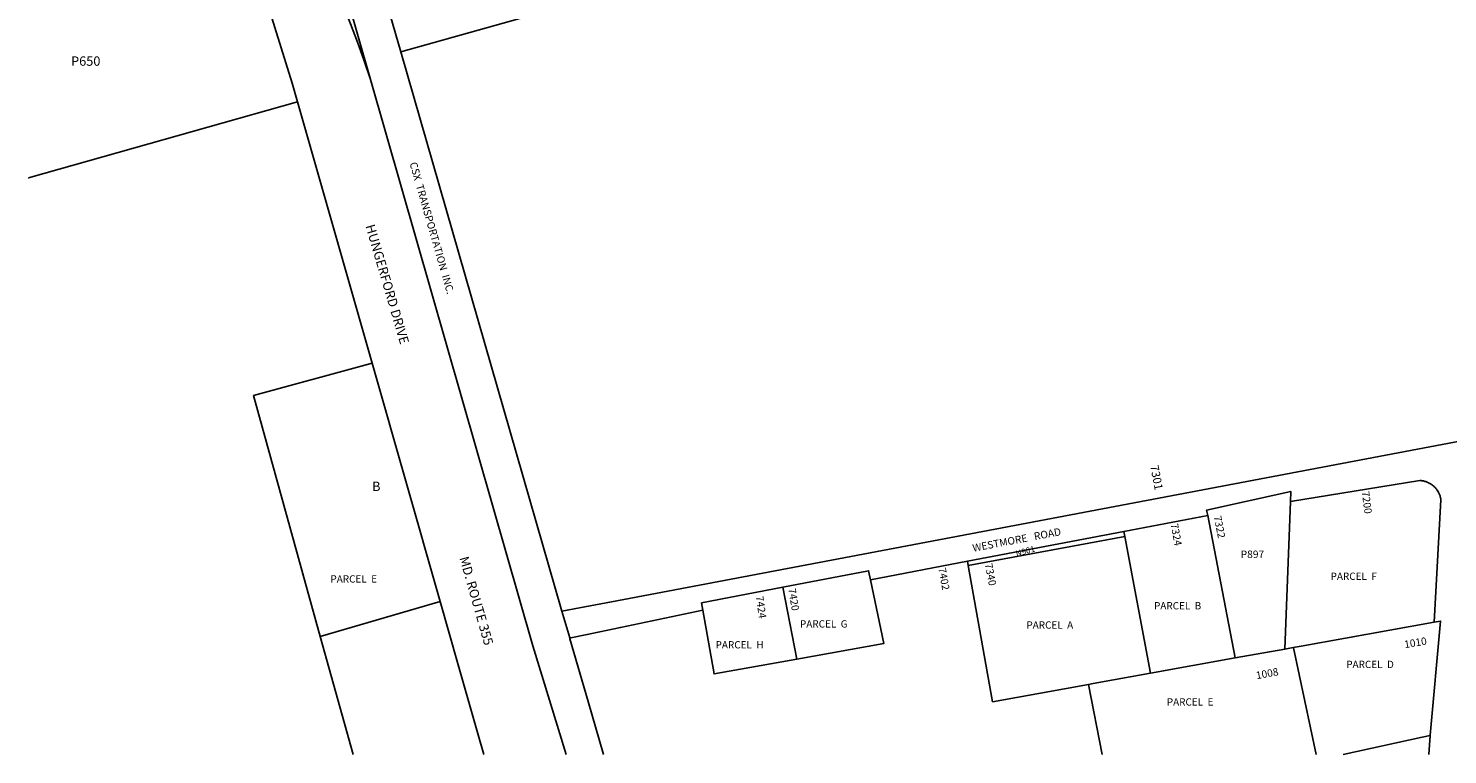
# Model space of a CAD drawing. Units: inches. Extents: x 1267738 to 1273787, y 521436 to 525462.
# Drawn here: x 1267764 to 1270453, y 521452 to 522829 of the extents above; entities that cross this region are included whole.
import ezdxf
from ezdxf.enums import TextEntityAlignment as Align

# ---------------------------------------------------------------- set-up
doc = ezdxf.new("R2010")
doc.units = ezdxf.units.IN
doc.header["$MEASUREMENT"] = 0
for name, color, linetype, true_color in [('Addresses', 7, 'Continuous', 0x3e75f7), ('Lot-Block-Parcel Text', 7, 'Continuous', 0x3e75f7), ('Parcel Boundaries', 7, 'Continuous', 0x3e75f7), ('Property Text', 7, 'Continuous', 0x3e75f7), ('Street Names', 7, 'Continuous', 0x3e75f7), ('Street ROW', 7, 'Continuous', 0x3e75f7)]:
    doc.layers.add(name, color=color, linetype=linetype, true_color=true_color)
doc.styles.add('Arial', font='txt')

msp = doc.modelspace()

# ---------------------------------------------------------------- linework, layer by layer
at = {"layer": 'Parcel Boundaries'}
for p, q in [((1268469.9, 522783.8), (1268337, 523245.1)), ((1268909.9, 522907.7), (1268469.9, 522783.8)), ((1268775.3, 521724.5), (1268469.9, 522783.8)), ((1270145, 521652.4), (1270155.4, 521932.2)), ((1270050.9, 521635.5), (1269998.7, 521905.5)), ((1269840.1, 521875.3), (1269842, 521865.5)), ((1269842, 521865.5), (1269544.9, 521810.6)), ((1269842, 521865.5), (1269890.5, 521606.6)), ((1269544.9, 521810.6), (1269543.5, 521818.7)), ((1269220.6, 521633.4), (1269193.5, 521769.5)), ((1268317.5, 521676.2), (1268544.5, 521742.5)), ((1270428.1, 521703.4), (1270175.7, 521658)), ((1270145, 521652.4), (1270050.9, 521635.5)), ((1270050.9, 521635.5), (1269890.5, 521606.6)), ((1269890.5, 521606.6), (1269782, 521587)), ((1269782, 521587), (1269772.7, 521585.3)), ((1269772.7, 521585.3), (1269798.6, 521452.5))]:
    msp.add_line(p, q, dxfattribs=at)
for points in [[(1267951.7, 524340.1), (1267987, 524216.8), (1268000, 524171.2), (1268038.2, 524038.1), (1268079.2, 523895.1), (1268097.3, 523831.7), (1268115.3, 523769), (1268156, 523627), (1268167.7, 523586), (1268202.3, 523465.4), (1268412.5, 522731.7)], [(1268274.1, 522689.4), (1267764.4, 522545.1), (1267764.4, 522545.1)], [(1268415.6, 522193.9), (1268190.9, 522132.9), (1268317.5, 521676.2)], [(1269772.7, 521585.3), (1269591.1, 521552.6), (1269544.9, 521810.6)], [(1269359.7, 521783.6), (1269385.1, 521662.7), (1269220.6, 521633.4)], [(1269220.6, 521633.4), (1269063.6, 521605.4), (1269042.2, 521726)], [(1268379.4, 521452.6), (1268379.4, 521452.6), (1268317.5, 521676.2)], [(1268853.7, 521452.6), (1268824.8, 521553.1), (1268790.5, 521672.1), (1268790.1, 521673.4)], [(1270175.7, 521658), (1270160.8, 521655.3), (1270145, 521652.4)]]:
    msp.add_lwpolyline(points, dxfattribs=at)
for points in [[(1270204.1, 521452.4, 0), (1270161, 521654.5, 0), (1270160.8, 521655.3, 0)], [(1270420, 521488.9, 0), (1270405.2, 521485.6, 0), (1270255.3, 521452.4, 0)]]:
    msp.add_polyline3d(points, dxfattribs=at)
at = {"layer": 'Street ROW'}
for p, q in [((1268274.1, 522689.4), (1268415.6, 522193.9)), ((1268415.6, 522193.9), (1268544.5, 521742.5)), ((1269840.1, 521875.3), (1269998.7, 521905.5)), ((1269543.5, 521818.7), (1269840.1, 521875.3)), ((1269359.7, 521783.6), (1269543.5, 521818.7)), ((1268544.5, 521742.5), (1268578.7, 521622.4)), ((1268775.3, 521724.5), (1268790.1, 521673.4))]:
    msp.add_line(p, q, dxfattribs=at)
for points in [[(1268412.5, 522731.7), (1268400.4, 522767.2), (1268387.8, 522802.4), (1268374.5, 522837.4), (1268360.7, 522872.2), (1268346.2, 522906.7), (1268331.1, 522941), (1268315.4, 522975), (1268299.2, 523008.8), (1268282.3, 523042.2), (1268264.9, 523075.4), (1268246.9, 523108.2), (1268226.1, 523144.5), (1268080.9, 523404.5)], [(1268156.1, 523049.2), (1268165.4, 523027), (1268174.3, 523004.6), (1268182.8, 522982), (1268190.9, 522959.4), (1268198.6, 522936.5), (1268264, 522725), (1268274.1, 522689.4)], [(1268783.1, 521452.6), (1268719.9, 521658.8), (1268643.5, 521925.3), (1268412.5, 522731.7)], [(1270476, 521452.4), (1270503.2, 522051.7), (1268869.2, 521742.2), (1268808.4, 521730.7), (1268775.3, 521724.5)], [(1269998.7, 521905.5), (1269996.5, 521915.8), (1270156.1, 521951.3), (1270155.4, 521932.2)], [(1270155.4, 521932.2), (1270400.5, 521971.8), (1270401.6, 521971.8), (1270403.1, 521971.6), (1270404.5, 521971.4), (1270406, 521971.2), (1270407.5, 521970.9), (1270408.9, 521970.6), (1270410.4, 521970.2), (1270411.8, 521969.8), (1270413.1, 521969.3), (1270414.5, 521968.8), (1270415.9, 521968.2), (1270417.2, 521967.6), (1270418.5, 521966.9), (1270419.9, 521966.2), (1270421.1, 521965.4), (1270422.4, 521964.6), (1270423.6, 521963.8), (1270424.8, 521962.9), (1270425.9, 521961.9), (1270427, 521961), (1270428.1, 521960), (1270429.1, 521958.9), (1270430.1, 521957.8), (1270431.1, 521956.7), (1270432.1, 521955.6), (1270433, 521954.4), (1270433.7, 521953.2), (1270434.6, 521951.9), (1270435.4, 521950.7), (1270436.1, 521949.4), (1270436.7, 521948), (1270437.4, 521946.7), (1270438, 521945.3), (1270438.5, 521944), (1270439, 521942.6), (1270439.4, 521941.1), (1270439.7, 521939.7), (1270440.1, 521938.3), (1270440.4, 521936.8), (1270440.6, 521935.3), (1270428.1, 521703.4)], [(1269193.5, 521769.5), (1269356.1, 521800.8), (1269359.7, 521783.6)], [(1269042.2, 521726), (1269039.8, 521739.8), (1269193.5, 521769.5)], [(1268790.1, 521673.4), (1268792.1, 521673.8), (1268820, 521679.6), (1268885.9, 521693.4), (1268885.9, 521693.4), (1269042.2, 521726)], [(1270428.1, 521703.4), (1270440, 521705.6), (1270420, 521489.1)], [(1268578.7, 521622.4), (1268616.5, 521489.8), (1268627.1, 521452.6)], [(1270420, 521489.1), (1270420, 521488.9), (1270418, 521452.4)]]:
    msp.add_lwpolyline(points, dxfattribs=at)

# ---------------------------------------------------------------- texts
at = {"layer": 'Addresses', "color": 18, "true_color": 0x000000, "style": 'Arial'}
for s, height, rotation, p in [('7301', 15.78, -79.1157, (1269894.2, 521976.1)), ('1008', 14.2, 10.5479, (1270112.7, 521599.1))]:
    msp.add_text(s, height=height, rotation=rotation, dxfattribs=at).set_placement(p, align=Align.CENTER)
for s, rotation, p in [('7200', -82.5039, (1270290.5, 521950.7)), ('7322', -78.6902, (1270010.1, 521903.6)), ('7324', -79.2155, (1269928.3, 521889.3)), ('7340', -78.9591, (1269576.3, 521813.6)), ('7402', -79.7958, (1269488.4, 521805.4)), ('7420', -80.3402, (1269203.9, 521766.5)), ('7424', -81.7029, (1269142.5, 521752.2)), ('1010', 9.4623, (1270372.3, 521654))]:
    msp.add_text(s, height=14.2, rotation=rotation, dxfattribs=at).set_placement(p)
at = {"layer": 'Lot-Block-Parcel Text', "color": 14, "true_color": 0xa80000, "style": 'Arial'}
for s, height, p in [('P650', 17.75, (1267845.2, 522757.7)), ('B', 17.8, (1268415.5, 521951.9)), ('P897', 14.2, (1270061.2, 521824.9)), ('PARCEL  E', 13.81, (1268336.7, 521778.4)), ('PARCEL  F', 13.81, (1270231.6, 521783.5)), ('PARCEL  B', 13.81, (1269897.1, 521727.6)), ('PARCEL  G', 13.81, (1269226.3, 521693.2)), ('PARCEL  A', 13.81, (1269655.3, 521691.1)), ('PARCEL  H', 13.81, (1269066.4, 521653.6)), ('PARCEL  D', 13.81, (1270261.3, 521616.5)), ('PARCEL  E', 13.81, (1269921.3, 521545.3))]:
    msp.add_text(s, height=height, dxfattribs=at).set_placement(p)
msp.add_text('N901', height=11.36, rotation=15.9671, dxfattribs=at).set_placement((1269636.9, 521827.3))
at = {"layer": 'Property Text', "color": 221, "true_color": 0xff73df, "style": 'Arial'}
msp.add_text('CSX  TRANSPORTATION  INC.', height=14.2, rotation=-74.0021, dxfattribs=at).set_placement((1268486.4, 522572.8))
at = {"layer": 'Street Names', "color": 18, "true_color": 0x000000, "style": 'Arial'}
for s, height, rotation, p in [('HUNGERFORD DRIVE', 17.75, -73.6551, (1268402.9, 522454.2)), ('WESTMORE   ROAD', 14.2, 10.6875, (1269554.6, 521836.8)), ('MD. ROUTE 355', 17.75, -74.039, (1268580.8, 521825.1))]:
    msp.add_text(s, height=height, rotation=rotation, dxfattribs=at).set_placement(p)

doc.saveas('drawing.dxf')
